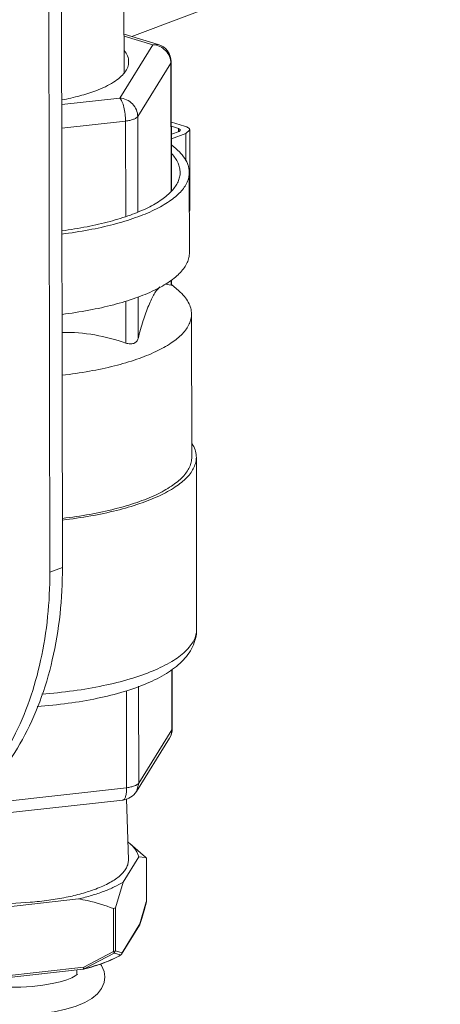
# Model space of a CAD drawing. Units: inches. Extents: x 9.7 to 19.4, y 2.8 to 19.
# Drawn here: x 13.7 to 13.8, y 8.4 to 8.7 of the extents above; entities that cross this region are included whole.
import ezdxf

# ---------------------------------------------------------------- set-up
doc = ezdxf.new("R2010")
doc.units = ezdxf.units.IN
doc.header["$LTSCALE"] = 1.21
doc.header["$MEASUREMENT"] = 0
doc.layers.add('DIM', color=7, linetype='CONTINUOUS')

msp = doc.modelspace()

# ---------------------------------------------------------------- linework, layer by layer
at = {"layer": 'DIM', "linetype": 'Continuous', "lineweight": 15}
for p, q in [((13.70034623838604, 8.7234192422368), (13.70016377833107, 8.837901377759149)), ((13.70325068123868, 8.737051036713277), (13.91133431048015, 8.815630584698559)), ((13.67177986911438, 8.765080392206773), (13.6721489309563, 8.533517499418434)), ((13.67656291885086, 8.766886636438073), (13.67693198069279, 8.535323743927455)), ((13.71329185841018, 8.734043085014816), (13.70032311434064, 8.73792802351203)), ((13.71128901146863, 8.733930191226706), (13.7003242510743, 8.73721481298626)), ((13.69870879424271, 8.713666986449827), (13.71128901146863, 8.733930191226706)), ((13.71128901146863, 8.733930191226706), (13.713291857577, 8.7340430816821)), ((13.70551538375028, 8.70666015685093), (13.71809560069848, 8.726923361627815)), ((13.71809560069848, 8.726923361627815), (13.71824257761094, 8.727399403632202)), ((13.71817315964991, 8.678260078965765), (13.71809560069848, 8.726923361627815)), ((13.71832064119101, 8.678424615677628), (13.71824258011047, 8.727403010741103)), ((13.67665167628129, 8.711196968636687), (13.69870879424271, 8.713666986449827)), ((13.6766660158445, 8.702199886705252), (13.70088662568097, 8.704912178481953)), ((13.70094450883648, 8.668594187997332), (13.70088662568097, 8.704912178481953)), ((13.70557320747236, 8.670379369745397), (13.70551538375028, 8.70666015685093)), ((13.7233404781307, 8.702976843188258), (13.71827909361748, 8.704493039814755)), ((13.71828159287626, 8.702925002801125), (13.7210260992349, 8.702102853864904)), ((13.72120822157472, 8.701003438009497), (13.71828641392673, 8.699900062610535)), ((13.72102796000097, 8.700935365076838), (13.7210260992349, 8.702102853864904)), ((13.7210260992349, 8.702102853864904), (13.72179754090721, 8.701523883446733)), ((13.72179754090721, 8.701523883446733), (13.72120822157472, 8.701003438009497)), ((13.72379578425796, 8.700228303410874), (13.7252689185918, 8.70152941519875)), ((13.72531776592284, 8.671017599452776), (13.72526913660693, 8.70152941603193)), ((13.71828920507583, 8.69814882928957), (13.72379578425796, 8.700228303410874)), ((13.7238123700713, 8.689821788944357), (13.72379578425796, 8.700228303410874)), ((13.72514107896401, 8.654914547139654), (13.72509244964811, 8.685426363441076)), ((13.72518102961144, 8.670595567710945), (13.72531754790771, 8.671017598619603)), ((13.71823000799731, 8.642591428906021), (13.71822692468016, 8.644525886029223)), ((13.71837778198418, 8.642572410765926), (13.71837449842639, 8.6446326845587)), ((13.71823000799731, 8.642591428906021), (13.71591725574433, 8.642948512691282)), ((13.71823000799731, 8.642591428906021), (13.71837778198418, 8.642572493528357)), ((13.71837745287854, 8.642778860261375), (13.72112340619109, 8.640371522769746)), ((13.70564979077137, 8.622328224129141), (13.70562465265501, 8.638100786614528)), ((13.70102103297979, 8.620580245482437), (13.7009956229694, 8.636523289132946)), ((13.72595083242098, 8.631612971607087), (13.72603749690617, 8.577236555842385)), ((13.72777328392471, 8.577239322551568), (13.72787748960165, 8.511856858770797)), ((13.6721489309563, 8.533517499418434), (13.67693198069279, 8.535323743927455)), ((13.71849922418713, 8.473675285242882), (13.71846294591429, 8.496437619379137)), ((13.71864620359912, 8.474154934356173), (13.71861050494101, 8.496553523720102)), ((13.70129024916962, 8.451664102097018), (13.70123162004134, 8.488450262156935)), ((13.7059190069612, 8.453412080466002), (13.70586038227654, 8.490195473816735)), ((13.71849922418713, 8.473675285242882), (13.7059190069612, 8.453412080466002)), ((13.71828488615448, 8.472051477182093), (13.71849922418713, 8.473675285242882)), ((13.71849922418713, 8.473675285242882), (13.71864620359912, 8.474154934356173)), ((13.71760184170162, 8.470481663275724), (13.70502162475341, 8.450218458498844)), ((13.70129024916962, 8.451664102097018), (13.64289617979511, 8.445124970771928)), ((13.70502406207923, 8.450222384159794), (13.7059190069612, 8.453412080466002)), ((13.69989552251871, 8.446980635561294), (13.6415014531442, 8.440441504236206)), ((13.7019781216161, 8.424246920284855), (13.70129818714211, 8.447370894861423)), ((13.7065479628327, 8.426935662539504), (13.70256379940162, 8.430428521240831)), ((13.69995829476762, 8.415806883670541), (13.70590941290692, 8.425392467586022)), ((13.70590941290692, 8.425392467586022), (13.70835388018017, 8.425131910901554)), ((13.70842650421335, 8.425248206281124), (13.70654776481386, 8.426935173463528)), ((13.70835388018017, 8.425131910901554), (13.70878773945102, 8.424878779229138)), ((13.70881238071508, 8.424868659716731), (13.70842650421335, 8.425248206281124)), ((13.70878773945102, 8.424878779229138), (13.70881383711168, 8.408504097007095)), ((13.70878773945102, 8.424878779229138), (13.70881237960417, 8.424868602227392)), ((13.70881237960417, 8.42486866054991), (13.70883833368035, 8.408584038572267)), ((13.69709634185398, 8.406047213980568), (13.69995829476762, 8.415806883670541)), ((13.65537072967069, 8.406307319359831), (13.68299425988594, 8.409400679640926)), ((13.69632488240721, 8.405755884391267), (13.69709634185398, 8.406047213980568)), ((13.69632488240721, 8.405755884391267), (13.69635098006787, 8.389381201891497)), ((13.69709634185398, 8.406047213980568), (13.69712243979237, 8.389672531758524)), ((13.70638140038536, 8.399932582828475), (13.70876201866492, 8.408301073265296)), ((13.70876114771531, 8.40830764093633), (13.70881383711168, 8.408504097007095)), ((13.70876201866492, 8.408301073265296), (13.70881383711168, 8.408504097007095)), ((13.70880269778838, 8.408297223145896), (13.70883833368035, 8.40858403829454)), ((13.70881383711168, 8.408504097007095), (13.70880269778838, 8.408297223145896)), ((13.70623192643594, 8.399400457334872), (13.69942001847012, 8.388428382185813)), ((13.70638140038536, 8.399932582828475), (13.69956967183072, 8.388960796792471)), ((13.70634968543299, 8.399654262771238), (13.70623066861362, 8.399398436876194)), ((13.70638149036867, 8.399932727523863), (13.70634969459796, 8.399654259993975)), ((13.68503330483744, 8.383471364153053), (13.69635098006787, 8.389381201891497)), ((13.68516231508148, 8.382850119907136), (13.69660086734189, 8.388797388204756)), ((13.69635098006787, 8.389381201891497), (13.69712243979237, 8.389672531758524)), ((13.69635098006787, 8.389381201891497), (13.69660086734189, 8.388797388204756)), ((13.69712243979237, 8.389672531758524), (13.69660086734189, 8.388797388204756)), ((13.69660086734189, 8.388797388204756), (13.69901798302034, 8.38811310037135)), ((13.69712243979237, 8.389672531758524), (13.69956967183072, 8.388960796792471)), ((13.69901364410269, 8.388035531421778), (13.69914385551289, 8.388129862818618)), ((13.69911578127431, 8.388116131753684), (13.69914470757712, 8.388130352727769)), ((13.69911888347684, 8.388115521866775), (13.69914470757712, 8.388130352727769)), ((13.69913440337674, 8.388128734694476), (13.69914470757712, 8.388130352727769)), ((13.69913451002362, 8.388130911235317), (13.69914470757712, 8.388130352727769)), ((13.69917698936882, 8.388157886233293), (13.69950647716015, 8.388646083483707)), ((13.69956958212514, 8.38896065237481), (13.69942007929218, 8.388428579371473)), ((13.69950647716015, 8.388646083483707), (13.69956958212514, 8.38896065237481)), ((13.68480126814223, 8.382690833332841), (13.65318217716489, 8.379150039075851)), ((13.68503330483744, 8.383471364153053), (13.65341505092711, 8.379930663767546)), ((13.68480128563898, 8.382690840831453), (13.68500590436281, 8.383076351845395)), ((13.68495630050538, 8.382718988945227), (13.68480128619444, 8.382690835276925)), ((13.68500590436281, 8.383076351845395), (13.68503372253776, 8.383471411088797)), ((13.6851122846365, 8.383210340332985), (13.68516366705301, 8.38285046206591)), ((13.68237754313381, 8.380579330150749), (13.68237461089976, 8.382419089556148)), ((13.69275836819729, 8.377672296429868), (13.6930250084759, 8.379770697874777))]:
    msp.add_line(p, q, dxfattribs=at)
for points in [[(13.70634962433321, 8.399654062530589), (13.70707221700812, 8.40198176367823), (13.70794688564995, 8.405050436314982), (13.70880252615354, 8.408296543271964)], [(13.6930250370817, 8.379753834890602), (13.69275007445744, 8.381856835204951), (13.69177827549334, 8.384153502940515), (13.69137194695074, 8.384673029936947)], [(13.61515144927649, 8.379597175329176), (13.6170616811696, 8.376869556950073), (13.61973694120206, 8.37442411902348), (13.62309022023036, 8.372277667044232), (13.62708092883663, 8.370404288872821), (13.63161390105658, 8.368812786210468), (13.63654223190887, 8.367519527410844), (13.64175252325444, 8.366522095422145), (13.64715708829769, 8.365814394708016), (13.65266663748464, 8.365393700495938), (13.65818820111039, 8.365258691364275), (13.66361339316207, 8.365407379348328), (13.66883186049155, 8.365834421272227), (13.67374079688463, 8.366531831950017), (13.67822002879197, 8.367484273114778), (13.68213417992779, 8.368658775046836), (13.68541915301108, 8.370022061416664), (13.68807926835185, 8.37155730673315), (13.6901853367084, 8.37330253450107), (13.6917757195784, 8.37533846225282), (13.69275836819729, 8.377672296429868)], [(13.68265686106157, 8.380823064121351), (13.68250174232553, 8.380670401874255), (13.68181675323328, 8.380168118624718), (13.68051447499503, 8.379465614724715), (13.67858470839095, 8.378683638894673), (13.67607076205689, 8.377913011793552), (13.67302118504587, 8.377213653143647), (13.66947464963125, 8.376627833439997), (13.66547545815353, 8.376192260598001), (13.66108119854516, 8.375941259919324), (13.65640589577339, 8.375906476369304), (13.65161282400642, 8.376107020293167), (13.64687738766312, 8.3765439642698), (13.64236389127617, 8.377200988547623), (13.63818829001046, 8.378052973617939), (13.6344463419427, 8.379067317192911), (13.63122392670363, 8.38020099002931), (13.62860286301033, 8.381392350779649), (13.62736606124176, 8.382126386054953)]]:
    msp.add_lwpolyline(points, dxfattribs=at)
for centre, radius, start, end in [((13.71129943203633, 8.727391945015267), 0.00694315696138956, 0.06155115610002299, 73.32379999859997), ((13.71932562872312, 8.577226348846194), 0.008447650757966128, 0.08799238700000583, 3.036934802400025), ((13.71170305524725, 8.474143868352606), 0.00694315696138956, 328.1491496047, 0.09832216219997662), ((13.71256371704195, 8.473606988740565), 0.005928775337918189, 328.1872222142999, 339.4689194452999), ((13.71253543006504, 8.473617080758073), 0.005958805324955034, 339.4734356333, 344.7674236860998), ((13.69912283829904, 8.453880663575726), 0.00694315696138956, 276.3895219039, 328.2044476439), ((13.69073339313679, 8.416924801372895), 0.01795295511539723, 48.7789134861, 51.90056408669998), ((13.70870499173953, 8.408583951088488), 0.0001333416630858157, 349.8724427642, 0.05143379759999113), ((13.70540098996254, 8.399916715770734), 0.0009782486014654637, 328.1474348745, 337.6027719954), ((13.70538251699913, 8.39992366920357), 0.0009979777208343912, 337.6377757659999, 344.2875127231999), ((13.70535218206864, 8.399931532467692), 0.001029308855485801, 344.3234428793, 0.06651958109997849), ((13.69843688744069, 8.389038749559761), 0.001157192919473686, 299.8948740426999, 328.1761950842001), ((13.6834198767963, 8.415481905598526), 0.0315496080283567, 299.6270761885, 299.8411801491), ((13.69869434581079, 8.390964335827901), 0.002869544283729653, 276.4757957815, 278.8213758579), ((13.69840123794013, 8.38904150877034), 0.00117583113002084, 309.1659154494, 311.2805995518)]:
    msp.add_arc(centre, radius, start, end, dxfattribs=at)
for points, knots in [([(13.70038213006391, 8.731763570765114), (13.70089838961068, 8.731119603788269), (13.70174410112209, 8.729776220672186), (13.70207440348459, 8.728205460830118), (13.70207546828714, 8.727469443422363)], [0, 0, 0, 0, 0.5286096511, 1, 1, 1, 1]), ([(13.71128901146863, 8.733930191226706), (13.71218302069077, 8.73386855099011), (13.71396910727105, 8.733399059993179), (13.71620547952065, 8.731808257478773), (13.71772087379594, 8.729555697953032), (13.71809422428705, 8.727787007313653), (13.71809560069848, 8.726923361627815)], [0, 0, 0, 0, 0.2522986097, 0.5064329964000001, 0.7568472951, 1, 1, 1, 1]), ([(13.70207546828714, 8.727469443422363), (13.70207647282309, 8.726774839168623), (13.70179076330276, 8.725299876562685), (13.70103652038571, 8.724016616742263), (13.70057368315496, 8.723400205211314)], [0, 0, 0, 0, 0.4739918609000001, 1, 1, 1, 1]), ([(13.70057368315496, 8.723400205211314), (13.70005031270455, 8.722703175573987), (13.6987187762806, 8.721337247194064), (13.69622169348617, 8.719538523234935), (13.6931130332644, 8.717854670752745), (13.69079764455586, 8.716880355866289), (13.68955207885685, 8.716409987254314)], [0, 0, 0, 0, 0.1981228505, 0.4298288547, 0.6973716256, 1, 1, 1, 1]), ([(13.68955207885685, 8.716409987254314), (13.687596218758, 8.715671387269895), (13.68336410269415, 8.714347257805791), (13.67903975012279, 8.71338308020622), (13.67674438853392, 8.712951533562086)], [0, 0, 0, 0, 0.472335248, 1, 1, 1, 1]), ([(13.69870879424271, 8.713666986449827), (13.69887195482085, 8.713500126002197), (13.69918272524964, 8.713065478266433), (13.69975497274779, 8.711919411894856), (13.70032484513081, 8.710066561583593), (13.70076711339793, 8.707579207540695), (13.70088520400016, 8.70580429277769), (13.70088662568097, 8.704912178481953)], [0, 0, 0, 0, 0.0764537518, 0.1733329536, 0.4190024448, 0.7077424144, 1, 1, 1, 1]), ([(13.69870879424271, 8.713666986449827), (13.69960280374257, 8.71360534621323), (13.70138889004512, 8.713135855216299), (13.70362526229472, 8.711545052424167), (13.70514065684773, 8.709292493176152), (13.70551400706112, 8.707523802536778), (13.70551538375028, 8.70666015685093)], [0, 0, 0, 0, 0.2522986097, 0.5064329964000001, 0.7568472951, 1, 1, 1, 1]), ([(13.70088662568097, 8.704912178481953), (13.70143484874513, 8.704973570153529), (13.70245273138607, 8.705133549932613), (13.70381530455482, 8.705513232860605), (13.70484844992111, 8.705985659702025), (13.70536917252918, 8.706424651909957), (13.70551538375028, 8.70666015685093)], [0, 0, 0, 0, 0.3272191933, 0.6102130874, 0.8355743049, 1, 1, 1, 1]), ([(13.7252689185918, 8.70152941519875), (13.72526874695696, 8.701598309090286), (13.72524504274137, 8.70174234071556), (13.72514364404392, 8.701948811318204), (13.72498006687636, 8.702147092606072), (13.7246622983008, 8.702417570784116), (13.72411231445204, 8.702717019978893), (13.72361764090254, 8.702893815806412), (13.7233404781307, 8.702976843188258)], [0, 0, 0, 0, 0.0812076304, 0.1689135472, 0.2681835305, 0.3821153617, 0.6589561634000001, 1, 1, 1, 1]), ([(13.72509238743743, 8.685426363441076), (13.72509169228855, 8.685869767608667), (13.72501848253065, 8.686767735541178), (13.72457849050811, 8.688585809245584), (13.72344057901324, 8.69086987931715), (13.72129065934368, 8.693436949966932), (13.71947491659594, 8.694961382010764), (13.71845979649829, 8.695711867013541)], [0, 0, 0, 0, 0.1049674857, 0.2122245454, 0.4412882022, 0.701147298, 1, 1, 1, 1]), ([(13.71844449989032, 8.69244883680578), (13.71894378202969, 8.691908568377691), (13.719835965757, 8.690813478109073), (13.7208557788733, 8.68904579978198), (13.72147811430577, 8.687244601559437), (13.72161987801824, 8.686018988549453), (13.72162081617762, 8.685420830578156)], [0, 0, 0, 0, 0.2798543291, 0.5351896643, 0.7724480123, 1, 1, 1, 1]), ([(13.67673203554678, 8.661971875430035), (13.68015566291914, 8.66240298160029), (13.68674307362502, 8.663417901179566), (13.69609827137258, 8.665476594709807), (13.70442618100104, 8.667978341917083), (13.71057718763018, 8.670470083202005), (13.71479936720324, 8.672676982305754), (13.71747863954724, 8.674342130756276), (13.71977856279023, 8.676071470636982), (13.72168640373781, 8.677857721908946), (13.72319150492176, 8.679693439563822), (13.72428197410283, 8.681573416789334), (13.7249450789198, 8.683488312817559), (13.72509338336386, 8.684791122068448), (13.72509238743743, 8.685426363441076)], [0, 0, 0, 0, 0.1820710928, 0.3514386364, 0.5050274157, 0.6404171470000001, 0.7008147343000001, 0.7562180206999999, 0.80668228, 0.8524075566, 0.8937965814, 0.9315010801000001, 0.9664820341, 1, 1, 1, 1]), ([(13.72162081617762, 8.685420830578156), (13.72162175128199, 8.684824739445823), (13.72148494664994, 8.683603100698887), (13.72087271239995, 8.681806162797454), (13.71986525699214, 8.680040794319815), (13.7184740008088, 8.678315736978327), (13.71670979822608, 8.676635809046171), (13.71458224329827, 8.675007877861052), (13.71210286749818, 8.673438472767769), (13.70819437364666, 8.67135565815479), (13.70249428812457, 8.668996050701374), (13.69476687353403, 8.666614027960023), (13.68607279708238, 8.664637115653813), (13.6799449353281, 8.663649363536829), (13.67675732835668, 8.663225057216772)], [0, 0, 0, 0, 0.0337715248, 0.0689738853, 0.1068450668, 0.1483359898, 0.1940980281, 0.2445402379, 0.2998716, 0.3601597221, 0.4952675551, 0.6485856844, 0.8178135641, 1, 1, 1, 1]), ([(13.67678066486268, 8.631460058850882), (13.68020429223505, 8.631891165298867), (13.68679170294093, 8.632906084878144), (13.69614690068848, 8.63496477840839), (13.70447481031694, 8.637466525615661), (13.71062581694608, 8.639958266900578), (13.71484799651914, 8.642165165726611), (13.71752726886314, 8.643830314177123), (13.71982719238387, 8.645559654057834), (13.72173503305371, 8.647345905607525), (13.72324013423766, 8.649181622984669), (13.72433060341873, 8.651061600210186), (13.7249937082357, 8.652976496516137), (13.72514201267976, 8.654279305767027), (13.72514101675333, 8.654914547139654)], [0, 0, 0, 0, 0.1820710928, 0.3514386364, 0.5050274157, 0.6404171470000001, 0.7008147343000001, 0.7562180206999999, 0.80668228, 0.8524075566, 0.8937965814, 0.9315010801000001, 0.9664820341, 1, 1, 1, 1]), ([(13.7139196847689, 8.641892544334878), (13.7135313323374, 8.64155251183221), (13.71275813932318, 8.640698800970798), (13.71170525011803, 8.639122556590188), (13.71065689396119, 8.637139454042957), (13.70919108799065, 8.633796038463435), (13.70747073949821, 8.628823394161618), (13.70626162676188, 8.624601706164073), (13.70564979077137, 8.622328224129141)], [0, 0, 0, 0, 0.0722221611, 0.1600950847, 0.2647006802, 0.3856552508, 0.6705830897, 1, 1, 1, 1]), ([(13.72112325288618, 8.640371502773453), (13.72187118586219, 8.639715905453244), (13.72320911221236, 8.638385491321182), (13.72476830475493, 8.636188045464493), (13.72572837117239, 8.633924790422045), (13.72594946628541, 8.632365818394133), (13.72595076465577, 8.631612971607087)], [0, 0, 0, 0, 0.2898884547, 0.5475555659, 0.7805712256999999, 1, 1, 1, 1]), ([(13.72595076465577, 8.631612971607087), (13.72595186278547, 8.630976286335537), (13.72579995206568, 8.629669421170078), (13.72512296287887, 8.627750283706126), (13.7240103472489, 8.625867500889749), (13.72185344470752, 8.623288915986194), (13.71801500619884, 8.62024803819539), (13.71214806550591, 8.617053809951766), (13.70490703516865, 8.614191393790701), (13.69645200189075, 8.611728069458598), (13.68697278630674, 8.609721594578678), (13.68030551818674, 8.608749256825595), (13.67684412948321, 8.608342104824581)], [0, 0, 0, 0, 0.0332370963, 0.0679751664, 0.1055018754, 0.1467904258, 0.2428579616, 0.35882656, 0.4945786862, 0.6485103351, 0.8180584586, 1, 1, 1, 1]), ([(13.70102103297979, 8.620580245482437), (13.69716286424083, 8.621886709055694), (13.68919718744283, 8.624037511894821), (13.68094074900577, 8.624724011818033), (13.67679719874122, 8.624616358724797)], [0, 0, 0, 0, 0.4956449606, 1, 1, 1, 1]), ([(13.70102103297979, 8.620580245482437), (13.70153534510989, 8.620406087776834), (13.70253942614342, 8.620175401386792), (13.70380688556041, 8.620310224441848), (13.70461707588081, 8.62073082589335), (13.70525395583848, 8.621313973870203), (13.70553873469805, 8.621915557595141), (13.70564979077137, 8.622328224129141)], [0, 0, 0, 0, 0.289902882, 0.5436977443, 0.6595561261, 0.771841839, 1, 1, 1, 1]), ([(13.72616713842204, 8.582405901724998), (13.72662957989285, 8.581668722588224), (13.72738281160852, 8.580149945329145), (13.7277186157286, 8.578480714024613), (13.72776141556992, 8.577673902799846)], [0, 0, 0, 0, 0.5185546343, 1, 1, 1, 1]), ([(13.72777326948294, 8.577239322551568), (13.72777426735346, 8.576583565261025), (13.72761677766819, 8.575237231580957), (13.72691546576936, 8.573260497019568), (13.72576229654821, 8.571322178112466), (13.72352780950459, 8.568666743014946), (13.71955173151866, 8.565538674447652), (13.71347847769389, 8.562256255057488), (13.70598536854454, 8.559319200514535), (13.69724045901895, 8.556797368698255), (13.68744240727957, 8.554750636283371), (13.68055358885319, 8.55376479409), (13.67697845485277, 8.553354132184277)], [0, 0, 0, 0, 0.0331425265, 0.0677976872, 0.1052658302, 0.1465168718, 0.2425877242, 0.3586340477, 0.4944986078, 0.6485322082, 0.8181217565000001, 1, 1, 1, 1]), ([(13.72603748329758, 8.577236555842385), (13.72603845172911, 8.576600245223581), (13.72588672653048, 8.575294252951819), (13.72521085574739, 8.573376094472996), (13.72409916938956, 8.571494649186379), (13.7219453637739, 8.568917169077956), (13.71811110504571, 8.565877997915132), (13.71225070508436, 8.562684870300751), (13.70501729805572, 8.559823141512222), (13.69657084679755, 8.557359854117713), (13.68710061982455, 8.555352646595875), (13.68043941169195, 8.554379399844684), (13.67698100660182, 8.553971666007115)], [0, 0, 0, 0, 0.0332467327, 0.0679919773, 0.1055263845, 0.1468157562, 0.2428829971, 0.35884432, 0.4945857099, 0.6485075497999999, 0.8180497765000001, 1, 1, 1, 1]), ([(13.6721489309563, 8.533517499418434), (13.67216687374025, 8.52225962198847), (13.67009987147293, 8.500571608361101), (13.66145873575993, 8.47524456591479), (13.65116031069462, 8.458236255632073), (13.64214149057192, 8.447517102749817), (13.63180634176083, 8.43875276710423), (13.62409436652957, 8.434289798570024), (13.62012025206842, 8.43245585197563)], [0, 0, 0, 0, 0.2819708923, 0.5410738081, 0.6622057915, 0.7782734036, 0.8903748184999999, 1, 1, 1, 1]), ([(13.67693198069279, 8.535323743927455), (13.67695075637784, 8.523543183697358), (13.67520489511628, 8.506115278165437), (13.66874986847327, 8.484425797310147), (13.66219113022838, 8.469967763846869), (13.6539214586896, 8.457259140431551), (13.64407447241313, 8.446537120580919), (13.63282668339023, 8.438020027977467), (13.62449381606997, 8.433913912437983), (13.62021896543048, 8.432299430703349)], [0, 0, 0, 0, 0.2829695119, 0.4157751659, 0.5423321288, 0.6629534376, 0.7784764934, 0.8902390762000001, 1, 1, 1, 1]), ([(13.72787748960165, 8.511856858770797), (13.72787933953638, 8.510696192884211), (13.72760872388384, 8.508387930076525), (13.72641992293661, 8.505128621123172), (13.72461113389943, 8.502174372824046), (13.72147235148549, 8.498572645699287), (13.71631430711832, 8.494734652941283), (13.70885427544646, 8.49100775069466), (13.70003796305013, 8.487912300523318), (13.69000456800647, 8.485421772346786), (13.67896546195375, 8.483566474156104), (13.67127338636579, 8.482793612747066), (13.66731330707986, 8.482514946087434)], [0, 0, 0, 0, 0.04814839200000001, 0.0953284703, 0.1428514379, 0.1910414958, 0.2927482625, 0.4069446267, 0.5360194296, 0.6795488909, 0.8353163162999999, 1, 1, 1, 1]), ([(13.66906425295413, 8.48721530532404), (13.673105962381, 8.487516124542552), (13.68094107561188, 8.488327316899362), (13.69215486843876, 8.490222518246277), (13.70226616764761, 8.492713281934696), (13.71099987202876, 8.495727793781253), (13.71812035555259, 8.499178829404581), (13.72282216618673, 8.502526848574897), (13.72548205240332, 8.505408145123823), (13.7268522838742, 8.507511954454825), (13.72768956444897, 8.509666616022864), (13.7278786538302, 8.511141679443439), (13.72787742017008, 8.51185685849307)], [0, 0, 0, 0, 0.1803800586, 0.3503224672, 0.5057765987, 0.6433688338, 0.760734027, 0.8570840254000001, 0.8979393461, 0.9346265434000001, 0.9681698084999999, 1, 1, 1, 1]), ([(13.69989552307416, 8.446980631950852), (13.70000064358146, 8.446992425319545), (13.70022609594207, 8.447085859105048), (13.70049890896493, 8.44737928191731), (13.70073437474649, 8.447807653316907), (13.70093267658611, 8.448368437940633), (13.7010917729179, 8.449051420738252), (13.70125341933239, 8.450160055717475), (13.70129123259837, 8.451047000138539), (13.70129024916962, 8.451664102097018)], [0, 0, 0, 0, 0.06181400469999999, 0.1362609074, 0.230187176, 0.3458330762, 0.4827920151, 0.6393878122, 1, 1, 1, 1]), ([(13.70129024916962, 8.451664102097018), (13.70183847223378, 8.451725493490875), (13.70285635487472, 8.451885473547685), (13.70421892804346, 8.452265156475676), (13.70525207340977, 8.45273758303937), (13.70577279601782, 8.45317657552503), (13.7059190069612, 8.453412080466002)], [0, 0, 0, 0, 0.3272191933, 0.6102130874, 0.8355743049, 1, 1, 1, 1]), ([(13.70590941290692, 8.425392467586022), (13.70581284498036, 8.425833575790474), (13.70551321248624, 8.426728208785834), (13.70479360175838, 8.428012348165378), (13.7038005833957, 8.429268403585919), (13.70300147268746, 8.430044807393635), (13.70256378607076, 8.430428519574471)], [0, 0, 0, 0, 0.2205646562, 0.4572318516, 0.7156850587000001, 1, 1, 1, 1]), ([(13.60477832806224, 8.424092004566736), (13.60476745507844, 8.423678550123283), (13.60484223065711, 8.422830431002765), (13.60524131943108, 8.42157951712882), (13.60591925983039, 8.420351196009898), (13.60724950093898, 8.418669440916558), (13.60964765096759, 8.416678832538928), (13.61334201785842, 8.414580608283384), (13.61792423677979, 8.412690346853783), (13.62329830470041, 8.411049929928362), (13.62934997586063, 8.409695656609443), (13.6359445307973, 8.408659628166653), (13.64293429494956, 8.407965820709602), (13.65257739042279, 8.407520288880987), (13.66223346626681, 8.407798275388966), (13.67161730898044, 8.408816252734566), (13.67815548187215, 8.409910215712225), (13.68413290541135, 8.411316901534407), (13.68786753594713, 8.412508669986922), (13.68960433277842, 8.413164544477954)], [0, 0, 0, 0, 0.013617169, 0.0277536652, 0.0429322876, 0.0595562016, 0.0980958609, 0.1445698669, 0.1990382064, 0.2609492394, 0.3293563876, 0.4030429741, 0.480600503, 0.5604935296, 0.720770687, 0.7979713504000001, 0.8711369308, 0.9388766992, 1, 1, 1, 1]), ([(13.68960433277842, 8.413164544477954), (13.69143438009587, 8.413855633272465), (13.69400910765914, 8.414987097907227), (13.69704155090287, 8.416842124481612), (13.69883443983289, 8.418227078222507), (13.70024754085438, 8.4196666271175), (13.70126709151934, 8.421156480295577), (13.70187557590913, 8.422689521854045), (13.70199298247153, 8.423740632777845), (13.70197811800566, 8.424246920284855)], [0, 0, 0, 0, 0.3344000733, 0.4783647197999999, 0.6068376771, 0.7207173938, 0.8218523402, 0.9134155598999999, 1, 1, 1, 1]), ([(13.68299425988594, 8.409400679640926), (13.68469996914852, 8.409793336829745), (13.68794968515849, 8.410635022421022), (13.69250898277465, 8.412141975483793), (13.69649442180252, 8.413820576162058), (13.69888605470629, 8.415121966787117), (13.69995829476762, 8.415806883670541)], [0, 0, 0, 0, 0.2883564221, 0.552654083, 0.7903910306999999, 1, 1, 1, 1]), ([(13.68299425988594, 8.409400679640926), (13.68414116026953, 8.409215419271893), (13.68867091614145, 8.40834040930447), (13.69309479164697, 8.406966410476626), (13.69632488240721, 8.405755884391267)], [0, 0, 0, 0, 0.2519424276, 1, 1, 1, 1]), ([(13.6849562985613, 8.382718988389774), (13.68758905147594, 8.383385035438932), (13.69135718718767, 8.384517270208667), (13.69600107828416, 8.386439119391998), (13.69806019451381, 8.387487386954161), (13.69901364410269, 8.388035531421778)], [0, 0, 0, 0, 0.540693886, 0.781033205, 1, 1, 1, 1]), ([(13.68516231508148, 8.382850119907136), (13.68776223075186, 8.383507824336617), (13.69147934925714, 8.384621999399643), (13.69605637053122, 8.386503855998878), (13.69808081235727, 8.387524907774383), (13.69901651079334, 8.388057048820658)], [0, 0, 0, 0, 0.5422511124, 0.7823502904, 1, 1, 1, 1]), ([(13.68516366705301, 8.38285046206591), (13.68514916418675, 8.382834119818508), (13.68509077945758, 8.382775823406304), (13.68501512209799, 8.382733857854719), (13.68495630106084, 8.382718978391628)], [0, 0, 0, 0, 0.2647678561, 1, 1, 1, 1]), ([(13.68503372253776, 8.383471411088797), (13.68504139528165, 8.38344859087595), (13.68506971086437, 8.383362228279221), (13.68509547608668, 8.383275004175573), (13.6851122846365, 8.383210340332985)], [0, 0, 0, 0, 0.2648903934, 1, 1, 1, 1])]:
    msp.add_open_spline(points, degree=3, knots=knots, dxfattribs=at)
msp.add_open_spline([(13.70881383711168, 8.408504097007095), (13.70882450929939, 8.408521286597374), (13.70883270555731, 8.408540584963289), (13.70883625573233, 8.408560504047433)], degree=3, dxfattribs=at)

doc.saveas('drawing.dxf')
